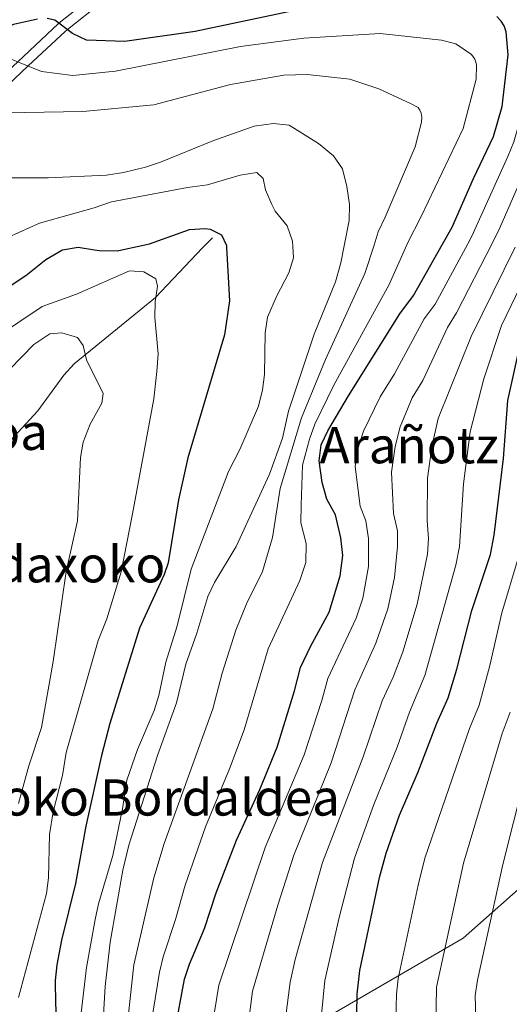
# Model space of a CAD drawing. Units: metres. Extents: x 606980 to 613849, y 4757028 to 4761764.
# Drawn here: x 608421 to 608577, y 4759124 to 4759437 of the extents above; entities that cross this region are included whole.
import ezdxf
from ezdxf.enums import TextEntityAlignment as Align

# ---------------------------------------------------------------- set-up
doc = ezdxf.new("R2010")
doc.units = ezdxf.units.M
doc.header["$MEASUREMENT"] = 0
doc.linetypes.add('DGN Style 3', pattern=[120.022, 85.73, -34.292])
for name, color, linetype, lineweight in [('Nivel 1', 7, 'Continuous', 0), ('Nivel 11', 7, 'Continuous', 0), ('Nivel 21', 7, 'Continuous', 0), ('Nivel 4', 7, 'Continuous', 0), ('Nivel 45', 7, 'Continuous', 0), ('Nivel 5', 7, 'Continuous', 0)]:
    doc.layers.add(name, color=color, linetype=linetype, lineweight=lineweight)
doc.styles.add('Style-Times New Roman', font='txt')

msp = doc.modelspace()

# ---------------------------------------------------------------- linework, layer by layer
at = {"layer": 'Nivel 1', "color": 7, "linetype": 'Continuous', "lineweight": 0}
msp.add_polyline3d([(608624.0500000007, 4759199.810000001, 709.0600000000001), (608562.3900000006, 4759145.17, 687.07), (608477.7800000012, 4759096.050000001, 654.54), (608428.2699999996, 4759063.74, 622.24), (608377.4499999993, 4759032.92, 608.67), (608355.6700000018, 4759017.01, 602.91), (608307.120000001, 4758994.23, 590.92), (608261.3599999994, 4758971.26, 579.34), (608214.9499999993, 4758928.970000001, 567.15), (608179.3999999985, 4758896.040000001, 560.22), (608167.5399999991, 4758892.890000001, 560), (608138.6900000013, 4758868.09, 556.95), (608154.4600000009, 4758826.01, 554.91), (608181.5899999999, 4758787.960000001, 554.45), (608156.9100000001, 4758771.1, 552.47), (608127.6999999993, 4758751.619999999, 550.22), (608134.0799999982, 4758729.92, 550.07), (608138.870000001, 4758691.810000001, 550.01), (608142.1700000018, 4758658.369999999, 549.88), (608144.2300000004, 4758643.43, 549.6800000000001), (608151.7399999984, 4758615.66, 549.7)], dxfattribs=at)
at = {"layer": 'Nivel 11', "color": 142, "linetype": 'DGN Style 3', "lineweight": 13, "extrusion": (-0.08716072044689004, -0.09139182338120509, 0.9919932174315698), "elevation": -487384.9106103494, "flags": 128}
msp.add_lwpolyline([(-2844376.357695244, 3833250.906572774), (-2844376.357695242, 3833246.393192668)], dxfattribs=at)
at = {"layer": 'Nivel 11', "color": 142, "linetype": 'DGN Style 3', "lineweight": 13}
msp.add_polyline3d([(608479.6000000015, 4759364.560000001, 622.6), (608464.6000000015, 4759348.859999999, 619.87), (608438.7899999991, 4759327.76, 616.19), (608435.4899999984, 4759324.09, 615.54), (608427.2600000016, 4759312.75, 613.32), (608417.2600000016, 4759301.98, 610.17), (608412.7300000004, 4759294.77, 608.92), (608393.8299999982, 4759262, 604.19), (608391.620000001, 4759257.58, 603.53), (608389.8299999982, 4759252.949999999, 602.82), (608386.8900000006, 4759243.17, 601.45), (608383.8099999987, 4759226.23, 599.82), (608380.5300000012, 4759216.869999999, 598.69), (608378.4400000013, 4759212.34, 598.13), (608372.7800000012, 4759202.609999999, 597.23), (608357.370000001, 4759183.67, 594.4300000000001), (608351.6999999993, 4759175.23, 593.7), (608349.7699999996, 4759170.540000001, 593.58), (608349.1999999993, 4759166.779999999, 593.44), (608349.5199999996, 4759152.49, 592.42), (608349.4800000004, 4759140.939999999, 590.3100000000001), (608347.9600000009, 4759136.199999999, 590), (608344.6499999985, 4759132.109999999, 589.75), (608307.4499999993, 4759106.699999999, 585.74)], dxfattribs=at)
at = {"layer": 'Nivel 21', "color": 7, "linetype": 'DGN Style 3', "lineweight": 0}
msp.add_polyline3d([(608401.4100000001, 4759400.76, 639.3100000000001), (608408.0399999991, 4759411.699999999, 639.98), (608408.3999999985, 4759412.040000001, 640), (608420.879999999, 4759423.74, 645), (608433.8099999987, 4759435.880000001, 649.97), (608433.9400000013, 4759435.99, 650), (608442.9600000009, 4759443.15, 651.9), (608449.8299999982, 4759447.68, 652.8000000000001), (608459.3399999999, 4759451.140000001, 653.71), (608471.2399999984, 4759452.119999999, 655), (608475.1900000013, 4759452.449999999, 655.54), (608486.6499999985, 4759455.359999999, 657.17), (608502.1099999994, 4759461.25, 659.45), (608505.6400000006, 4759463.199999999, 660), (608512.3399999999, 4759466.93, 660.79), (608520.5799999982, 4759474.74, 661.47), (608531.0399999991, 4759487.33, 662.9300000000001), (608534.75, 4759496.35, 665), (608538.8099999987, 4759506.210000001, 668.09)], dxfattribs=at)
at = {"layer": 'Nivel 21', "color": 7, "linetype": 'Continuous', "lineweight": 0}
msp.add_polyline3d([(608410.4699999988, 4759409.51, 641.86), (608411.1499999985, 4759410.15, 640), (608424.1999999993, 4759422.4, 645), (608435.9400000013, 4759433.41, 649.85), (608436.6400000006, 4759433.960000001, 650), (608444.879999999, 4759440.51, 651.53), (608451.3000000007, 4759444.75, 652.48), (608460.0500000007, 4759447.93, 653.54), (608472.3299999982, 4759448.939999999, 655), (608475.7300000004, 4759449.220000001, 655.45), (608487.629999999, 4759452.25, 657.04), (608503.4899999984, 4759458.279999999, 659.24), (608508.6400000006, 4759461.140000001, 660), (608514.2899999991, 4759464.279999999, 660.66), (608522.9600000009, 4759472.5, 661.36), (608533.8599999994, 4759485.630000001, 662.78), (608537.8399999999, 4759495.300000001, 665), (608541.8200000003, 4759504.970000001, 668.09)], dxfattribs=at)
at = {"layer": 'Nivel 4', "color": 30, "linetype": 'Continuous', "lineweight": 30, "flags": 128}
for points, elevation in [([(608514.9600000009, 4759441.34), (608477.2800000012, 4759433.4), (608454.870000001, 4759430.16), (608442.7300000004, 4759430.640000001), (608438.3099999987, 4759432.699999999), (608432.620000001, 4759436.98), (608430.2300000004, 4759437.460000001)], 650), ([(608427.120000001, 4759437.26), (608419.5399999991, 4759435.560000001), (608401.9600000009, 4759428.710000001), (608389.5700000003, 4759425.279999999), (608349.9299999997, 4759417.76), (608327.8000000007, 4759416.199999999), (608318.0500000007, 4759416.51), (608307.5100000016, 4759417.9), (608262.1600000001, 4759427.66), (608236.4100000001, 4759428.26), (608224.5599999987, 4759429.42), (608207.2399999984, 4759434.189999999), (608196.5799999982, 4759438.970000001)], 650), ([(608555.7800000012, 4759365.77), (608558.8399999999, 4759371.17), (608565.6099999994, 4759386.630000001), (608572, 4759400.029999999), (608574.7699999996, 4759409.529999999), (608576.620000001, 4759425.92), (608575.9699999988, 4759433.26), (608575.3500000015, 4759435.119999999), (608574.3900000006, 4759436.689999999), (608573.0100000016, 4759438.140000001)], 650), ([(608454.870000001, 4759364.17), (608462.7600000016, 4759365.84), (608475.4699999988, 4759370.390000001), (608480.4600000009, 4759370.76), (608482.0100000016, 4759370.52), (608485.6499999985, 4759368.699999999), (608487.1600000001, 4759365.369999999), (608487.1999999993, 4759364.68)], 625), ([(608470.7899999991, 4759115.65), (608473.8599999994, 4759132.189999999), (608475.4200000018, 4759136.939999999), (608480.1799999997, 4759148.23), (608483.9400000013, 4759159.6), (608490.370000001, 4759176.35), (608497.7800000012, 4759192.380000001), (608503.2800000012, 4759205.93), (608508.8000000007, 4759223.74), (608510.6900000013, 4759231.24), (608513.8399999999, 4759237.890000001), (608519.8200000003, 4759248.77), (608523.2600000016, 4759260.35), (608524.129999999, 4759266.810000001), (608523.5100000016, 4759272.4), (608521.7699999996, 4759279.720000001), (608519.0300000012, 4759284.73), (608517.5799999982, 4759290.029999999), (608516.629999999, 4759296.939999999), (608517.2399999984, 4759301.960000001), (608519.3999999985, 4759306.460000001), (608525.9100000001, 4759317.58), (608542.2199999988, 4759343.66), (608546.5500000007, 4759349.5), (608555.7800000012, 4759365.77)], 650), ([(608311.870000001, 4759361.9), (608320.9600000009, 4759356.140000001), (608330.1099999994, 4759347.73), (608332.0500000007, 4759343.109999999), (608332.1700000018, 4759337.859999999), (608331.5500000007, 4759332.9), (608329.0399999991, 4759321.790000001), (608328.9100000001, 4759316.16), (608330.0599999987, 4759311.300000001), (608332.6000000015, 4759309.720000001), (608336.8599999994, 4759309.890000001), (608341.5700000003, 4759311.84), (608346.5700000003, 4759312.01), (608352.3900000006, 4759311.470000001), (608359.4200000018, 4759311.9), (608364.7600000016, 4759312.790000001), (608369.2600000016, 4759314.970000001), (608390.4400000013, 4759331.960000001), (608395.9100000001, 4759335.529999999), (608406.1099999994, 4759344.32), (608423.3999999985, 4759355.82), (608429.8000000007, 4759360.84), (608434.9100000001, 4759363.85)], 625), ([(608487.1999999993, 4759364.68), (608488.1600000001, 4759347.800000001), (608486.5199999996, 4759336.960000001), (608474.870000001, 4759297.84), (608471.8999999985, 4759284.550000001), (608468.6999999993, 4759264.51), (608467.370000001, 4759260.73), (608459.5100000016, 4759243.67), (608450.120000001, 4759213.449999999), (608447.4899999984, 4759203.26), (608442.5300000012, 4759180.73), (608439.2199999988, 4759162.6), (608434.7399999984, 4759144.49), (608433.3200000003, 4759136.67), (608432.7800000012, 4759131.689999999), (608432.870000001, 4759124.26), (608433.9699999988, 4759106.119999999)], 625), ([(608434.9100000001, 4759363.85), (608435.0899999999, 4759363.960000001), (608440.0500000007, 4759364.77), (608445.2199999988, 4759364.01)], 625), ([(608445.2199999988, 4759364.01), (608446.8000000007, 4759363.779999999), (608452.5500000007, 4759363.67), (608454.870000001, 4759364.17)], 625), ([(608528.5199999996, 4759114.939999999), (608528.7100000009, 4759127.4), (608529.5899999999, 4759134.880000001), (608535.8299999982, 4759164.49), (608537.9499999993, 4759172.18), (608542.1700000018, 4759184.279999999), (608548.0799999982, 4759198.07), (608553.9600000009, 4759213.52), (608557.5899999999, 4759221.57), (608560.3500000015, 4759230.710000001), (608565.0899999999, 4759249.33), (608571.0399999991, 4759267.15), (608572.1600000001, 4759273.300000001), (608575.1999999993, 4759297.640000001), (608576.5500000007, 4759316.040000001), (608580.879999999, 4759335.720000001)], 675)]:
    msp.add_lwpolyline(points, dxfattribs=dict(at, elevation=elevation))
at = {"layer": 'Nivel 5', "color": 30, "linetype": 'Continuous', "lineweight": 0, "flags": 128}
for points, elevation in [([(608563.8399999999, 4759365.9), (608565.1499999985, 4759368.290000001), (608576.5700000003, 4759393.640000001), (608578.4299999997, 4759398.279999999), (608580.9299999997, 4759406.800000001), (608585.7399999984, 4759425.57), (608587.3900000006, 4759442.540000001)], 655), ([(608571.5300000012, 4759366.02), (608574.0599999987, 4759370.960000001), (608583.0799999982, 4759391.859999999), (608587.4400000013, 4759405.310000001), (608599.3900000006, 4759440.27)], 660), ([(608544.4400000013, 4759365.59), (608544.6400000006, 4759366.060000001), (608549.0100000016, 4759374.58), (608562.3399999999, 4759402.48), (608566.5100000016, 4759418.26), (608566.6099999994, 4759422.65), (608566.4100000001, 4759423.619999999), (608566.0300000012, 4759424.57), (608565, 4759426.01), (608560.0500000007, 4759429.439999999), (608555.4800000004, 4759430.640000001), (608536.0199999996, 4759432.68), (608511.75, 4759431.25), (608491.6400000006, 4759428.550000001), (608451.9600000009, 4759420.790000001), (608438.4200000018, 4759419.41), (608428.4200000018, 4759420.689999999), (608417.1700000018, 4759425.25)], 645), ([(608534.0399999991, 4759365.42), (608535.379999999, 4759369.65), (608537.5700000003, 4759374.32), (608547.1099999994, 4759396.720000001), (608549.1099999994, 4759404.550000001), (608549.2199999988, 4759406.18), (608549.0500000007, 4759407.380000001), (608548.629999999, 4759408.369999999), (608548.0199999996, 4759409.16), (608545.8000000007, 4759410.380000001), (608535.620000001, 4759415.09), (608526.3399999999, 4759418.25), (608512.7600000016, 4759419.689999999), (608505.4299999997, 4759419.439999999), (608488.4899999984, 4759416.560000001), (608464.0899999999, 4759410.040000001), (608441.5799999982, 4759407.92), (608416.9800000004, 4759407.51)], 640), ([(608524.5500000007, 4759365.27), (608526.120000001, 4759373.25), (608526.25, 4759378.34), (608525.4299999997, 4759384.119999999), (608524.0199999996, 4759389.67), (608521.2199999988, 4759393.83), (608516.4600000009, 4759397.74), (608507.0500000007, 4759403.640000001), (608502.0899999999, 4759404.119999999), (608495.9499999993, 4759403.24), (608482.8200000003, 4759398.66), (608466.2100000009, 4759391.82), (608461.4699999988, 4759390.220000001), (608454.4299999997, 4759388.560000001), (608449.0799999982, 4759387.699999999), (608430.5100000016, 4759386.859999999), (608417.4400000013, 4759386.810000001)], 635), ([(608410.2600000016, 4759363.460000001), (608417.9400000013, 4759368.01), (608427.7800000012, 4759372.449999999), (608445.1400000006, 4759377.27), (608450.6600000001, 4759379.18), (608474.8000000007, 4759383.779999999), (608481.1999999993, 4759384.58), (608491.4800000004, 4759387.699999999), (608496.7800000012, 4759388.560000001), (608498.870000001, 4759386.68), (608499.620000001, 4759383.01), (608501.5500000007, 4759378.4), (608502.6799999997, 4759376.24), (608506.4400000013, 4759371.57), (608508.1099999994, 4759366.720000001), (608508.2300000004, 4759365.01)], 630), ([(608563.8399999999, 4759365.9), (608553.4200000018, 4759346.74), (608549.9600000009, 4759342.07), (608540.6000000015, 4759324.57), (608536.0399999991, 4759317.27), (608530.6799999997, 4759306.380000001), (608528.7100000009, 4759300.1), (608528.0899999999, 4759295.140000001), (608529.6600000001, 4759282.439999999), (608531.4800000004, 4759277.779999999), (608532.25, 4759272.24), (608532.3200000003, 4759263.310000001), (608530.4899999984, 4759253.25), (608528.379999999, 4759246.939999999), (608519.3399999999, 4759227.699999999), (608517.4699999988, 4759220.76), (608511.8500000015, 4759203.439999999), (608499.4600000009, 4759173.98), (608484.6999999993, 4759130.220000001), (608482.4699999988, 4759115.949999999)], 655), ([(608571.5300000012, 4759366.02), (608560.2800000012, 4759343.99), (608557.4200000018, 4759339.26), (608549.5899999999, 4759322.439999999), (608546.1600000001, 4759316.960000001), (608542.379999999, 4759307.710000001), (608540.7899999991, 4759301.439999999), (608539.5599999987, 4759293.279999999), (608540.2800000012, 4759280.16), (608541.4800000004, 4759274.699999999), (608541.4800000004, 4759269.699999999), (608540.5100000016, 4759259.82), (608538.4699999988, 4759249.869999999), (608534.5799999982, 4759238.92), (608527.9899999984, 4759224.15), (608520.4100000001, 4759200.949999999), (608508.5500000007, 4759171.609999999), (608503.4600000009, 4759155.68), (608495.4499999993, 4759128.290000001), (608493.5799999982, 4759113.390000001)], 660), ([(608508.2300000004, 4759365.01), (608508.4600000009, 4759361.460000001), (608507.0199999996, 4759356.68), (608503.1000000015, 4759349.08), (608500.25, 4759342.52), (608499.5, 4759337.57), (608499.2199999988, 4759324.390000001), (608498.6400000006, 4759319.43), (608497.379999999, 4759314.23), (608491.3900000006, 4759300.52), (608487.7699999996, 4759293.48), (608476, 4759262.51), (608471.5500000007, 4759244.460000001), (608467.9600000009, 4759232.890000001), (608465.6799999997, 4759222.359999999), (608464.2399999984, 4759217.57), (608458.9600000009, 4759205.15), (608455.5599999987, 4759195.390000001), (608454.1799999997, 4759186.310000001), (608451.0700000003, 4759171.439999999), (608446.5, 4759156.050000001), (608445.4600000009, 4759151.16), (608442.6700000018, 4759135.880000001), (608440.9899999984, 4759121.43)], 630), ([(608524.5500000007, 4759365.27), (608523.4899999984, 4759359.859999999), (608521.7600000016, 4759353.790000001), (608515.0599999987, 4759337.189999999), (608506.879999999, 4759312.65), (608504.9699999988, 4759304.08), (608500.8599999994, 4759292.68), (608490.2300000004, 4759269.689999999), (608483.4200000018, 4759258.25), (608481.25, 4759253.74), (608477.7199999988, 4759242.08), (608474.2600000016, 4759232.32), (608471.3000000007, 4759220.02), (608465.2399999984, 4759203.199999999), (608456.1799999997, 4759174.720000001), (608454.2600000016, 4759166.75), (608450.2399999984, 4759143.949999999), (608448.629999999, 4759129.800000001), (608447.870000001, 4759117.220000001)], 635), ([(608454.8599999994, 4759110.43), (608457.6999999993, 4759136.699999999), (608464.1499999985, 4759164.369999999), (608467.379999999, 4759175.24), (608482.8099999987, 4759218.07), (608485.7699999996, 4759229.460000001), (608490.1000000015, 4759243.050000001), (608493.5599999987, 4759251.460000001), (608498.6400000006, 4759261.689999999), (608501.8399999999, 4759272.49), (608504.2399999984, 4759288.09), (608511.0500000007, 4759310.58), (608518.6400000006, 4759329.119999999), (608531.1799999997, 4759356.41), (608534.0399999991, 4759365.42)], 640), ([(608461.8299999982, 4759109.550000001), (608465.9499999993, 4759134.390000001), (608467.0300000012, 4759139.279999999), (608470.9600000009, 4759151.119999999), (608474.0399999991, 4759161.98), (608480.4800000004, 4759180.540000001), (608488.1499999985, 4759198.949999999), (608492.8200000003, 4759211.359999999), (608500.3900000006, 4759237.140000001), (608510.4499999993, 4759258.83), (608512.3900000006, 4759264.540000001), (608512.5199999996, 4759270.57), (608510.8000000007, 4759277.210000001), (608510.870000001, 4759282.84), (608511.379999999, 4759295.52), (608513.5100000016, 4759303.83), (608515.2300000004, 4759308.52), (608521.2399999984, 4759320.960000001), (608538.8599999994, 4759352.949999999), (608544.4400000013, 4759365.59)], 645), ([(608578.8599999994, 4759364.790000001), (608564.879999999, 4759336.449999999), (608554.379999999, 4759310.310000001), (608552.3599999994, 4759301.300000001), (608551.0300000012, 4759291.42), (608550.9100000001, 4759277.869999999), (608551.3299999982, 4759272.18), (608551, 4759267.199999999), (608547.7399999984, 4759251.310000001), (608543.1700000018, 4759236.18), (608540.0899999999, 4759228.1), (608536.6499999985, 4759220.609999999), (608530.6400000006, 4759202.859999999), (608517.6499999985, 4759169.23), (608509.0500000007, 4759138.380000001), (608507.3999999985, 4759131.220000001), (608504.9800000004, 4759112.25)], 665), ([(608586.4200000018, 4759364.51), (608574.5799999982, 4759339.960000001), (608568.9200000018, 4759323.01), (608564.5399999991, 4759306.140000001), (608562.5, 4759289.560000001), (608561.1799999997, 4759269.67), (608560.0500000007, 4759263.779999999), (608550.2300000004, 4759228.68), (608545.3000000007, 4759217.060000001), (608541.370000001, 4759205.869999999), (608534.0199999996, 4759187.68), (608527.8500000015, 4759170.59), (608522.9800000004, 4759151.77), (608518.370000001, 4759131.720000001), (608516.379999999, 4759111.119999999)], 670), ([(608405.0500000007, 4759330.17), (608428.6700000018, 4759346), (608439.4899999984, 4759349.859999999), (608456.3500000015, 4759357.24), (608460.9499999993, 4759356.960000001), (608464.6999999993, 4759354.779999999), (608465.2399999984, 4759352.41), (608464.5199999996, 4759347.460000001), (608464.370000001, 4759342.43), (608465.4899999984, 4759330.949999999), (608465.0599999987, 4759325.26), (608464.0899999999, 4759316.65), (608457.3500000015, 4759280.029999999), (608453.7600000016, 4759261.630000001), (608449.1799999997, 4759246.66), (608446.379999999, 4759239.74), (608436.3000000007, 4759204.140000001), (608435.0500000007, 4759196.93), (608432.1400000006, 4759185.300000001), (608430.9800000004, 4759178.17), (608430.6799999997, 4759164.35), (608430.0399999991, 4759159.390000001), (608421.1499999985, 4759126.359999999)], 620), ([(608421.129999999, 4759187.949999999), (608424.4200000018, 4759199.92), (608428.4100000001, 4759212.1), (608432.120000001, 4759233.130000001), (608436.3099999987, 4759261.73), (608439.8099999987, 4759277.82), (608440.8200000003, 4759297.91), (608441.7100000009, 4759302.84), (608443.9200000018, 4759308.5), (608447.6000000015, 4759315.18), (608448.0399999991, 4759318.35), (608442.7399999984, 4759328.960000001), (608441.6099999994, 4759333.550000001), (608439.8399999999, 4759336.1), (608434.8900000006, 4759337.619999999), (608431.0199999996, 4759337.24), (608425.9600000009, 4759333.91), (608414.3500000015, 4759322.02)], 615), ([(608579.870000001, 4759266), (608574.6600000001, 4759248.619999999), (608570.8299999982, 4759231.810000001), (608567.4200000018, 4759219.279999999), (608564.3299999982, 4759211.85), (608550.1900000013, 4759170.619999999), (608548.0399999991, 4759162.050000001), (608541.7600000016, 4759132.390000001), (608541.1999999993, 4759127.42), (608540.75, 4759111.24), (608539.6999999993, 4759102.439999999), (608538.8299999982, 4759073.48), (608539.3500000015, 4759066.09), (608541.4100000001, 4759051.25), (608543.120000001, 4759046.560000001), (608549.2199999988, 4759033.52), (608551.5199999996, 4759027.189999999), (608554.2300000004, 4759023), (608561.2800000012, 4759014.380000001), (608565.1400000006, 4759011.16), (608570.7800000012, 4759008.869999999), (608583.3099999987, 4759004.32)], 680), ([(608577.2600000016, 4759216.98), (608574.6999999993, 4759210.18), (608562.4299999997, 4759169.060000001), (608553.9400000013, 4759129.65), (608553.5799999982, 4759111.09), (608552.8500000015, 4759103.25), (608552.379999999, 4759074.17), (608554.4200000018, 4759057.43), (608556.1999999993, 4759052.76), (608561.75, 4759041.449999999), (608563.4800000004, 4759036.699999999), (608566.2199999988, 4759032.529999999), (608573.4299999997, 4759024.27), (608577.4800000004, 4759020.779999999)], 685), ([(608585.0700000003, 4759208.51), (608574.9200000018, 4759168.560000001), (608566.9499999993, 4759131.85), (608566.1700000018, 4759126.91), (608566.5, 4759115.949999999), (608566.0100000016, 4759104.060000001), (608565.8299999982, 4759076.49), (608568.629999999, 4759059.290000001), (608574.2300000004, 4759047.689999999), (608583.0300000012, 4759034.09)], 690)]:
    msp.add_lwpolyline(points, dxfattribs=dict(at, elevation=elevation))

# ---------------------------------------------------------------- texts
at = {"layer": 'Nivel 45', "color": 7, "linetype": 'Continuous', "lineweight": 0, "style": 'Style-Times New Roman'}
for s, p in [('Bordazarreko Soroa', (608357.1967254393, 4759306.109979998, 629.47)), ('Arañotz', (608545.2104054205, 4759301.859979998, 683.44)), ('Bordaxoko', (608427.8009717129, 4759264.009979999, 611.85)), ('Palazioko Bordaldea', (608447.618798554, 4759189.88998, 596.84))]:
    msp.add_text(s, height=11.49996, dxfattribs=at).set_placement(p, align=Align.MIDDLE_CENTER)

doc.saveas('drawing.dxf')
